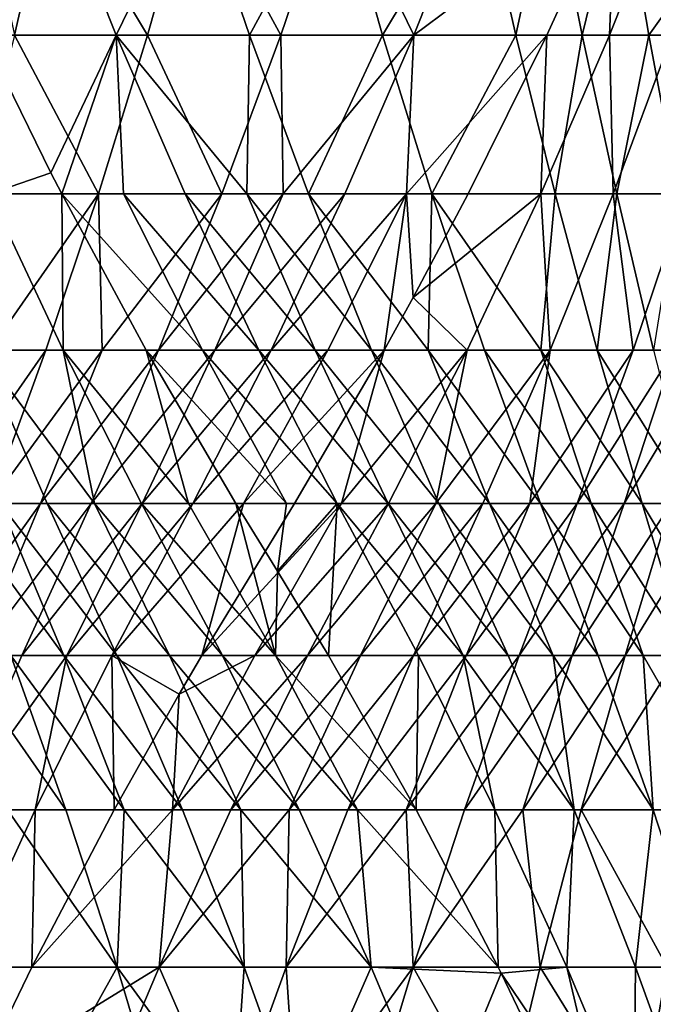
# Model space of a CAD drawing. Extents: x -1.8 to 1.7, y 0 to 34.5.
# Drawn here: x -0.5 to 0.9, y 10.1 to 12.3 of the extents above; entities that cross this region are included whole.
import ezdxf

# ---------------------------------------------------------------- set-up
doc = ezdxf.new("R2010")
doc.units = 0

msp = doc.modelspace()

# ---------------------------------------------------------------- linework, layer by layer
for points in [[(-0.7933, 12.6384, -1.75), (-0.4754, 12.6384, -1.6304), (-0.6299, 12.2784, -1.75)], [(-0.4783, 12.6384, 1.2717), (-0.6373, 12.6384, 1.2119), (-0.56, 12.2784, 1.19)], [(-0.3324, 12.2784, -1.61), (-0.6299, 12.2784, -1.75), (-0.4754, 12.6384, -1.6304)], [(-0.56, 12.2784, 1.19), (-0.2625, 12.2784, 1.33), (-0.4783, 12.6384, 1.2717)], [(-0.4783, 12.6384, 1.2717), (-0.2625, 12.2784, 1.33), (-0.1604, 12.6384, 1.3913)], [(-0.3324, 12.2784, -1.61), (-0.4754, 12.6384, -1.6304), (-0.1575, 12.6384, -1.5108)], [(-0.0349, 12.2784, -1.47), (-0.3324, 12.2784, -1.61), (-0.1575, 12.6384, -1.5108)], [(0.0349, 12.2784, 1.47), (-0.1604, 12.6384, 1.3913), (-0.2625, 12.2784, 1.33)], [(0.1575, 12.6384, 1.5108), (-0.1604, 12.6384, 1.3913), (0.0349, 12.2784, 1.47)], [(-0.1575, 12.6384, -1.5108), (0.1604, 12.6384, -1.3913), (-0.0349, 12.2784, -1.47)], [(-0.0349, 12.2784, -1.47), (0.1604, 12.6384, -1.3913), (0.2625, 12.2784, -1.33)], [(0.0349, 12.2784, 1.47), (0.3324, 12.2784, 1.61), (0.1575, 12.6384, 1.5108)], [(0.1575, 12.6384, 1.5108), (0.3324, 12.2784, 1.61), (0.4754, 12.6384, 1.6304)], [(0.4783, 12.6384, -1.2717), (0.2625, 12.2784, -1.33), (0.1604, 12.6384, -1.3913)], [(0.56, 12.2784, -1.19), (0.2625, 12.2784, -1.33), (0.4783, 12.6384, -1.2717)], [(0.3324, 12.2784, 1.61), (0.7831, 12.6149, 1.75), (0.4754, 12.6384, 1.6304)], [(0.4783, 12.6384, -1.2717), (0.6373, 12.6384, -1.2119), (0.56, 12.2784, -1.19)], [(0.56, 12.2784, -1.19), (0.6373, 12.6384, -1.2119), (0.7088, 12.2784, -1.12)], [(0.7962, 12.6384, -1.1521), (0.7088, 12.2784, -1.12), (0.6373, 12.6384, -1.2119)], [(0.8575, 12.2784, -1.05), (0.7088, 12.2784, -1.12), (0.7962, 12.6384, -1.1521)], [(0.9129, 12.6384, 1.4321), (0.7831, 12.6149, 1.75), (0.7699, 12.2784, 1.4525)], [(0.9099, 12.2784, 1.155), (0.9129, 12.6384, 1.4321), (0.7699, 12.2784, 1.4525)], [(1.1142, 12.6384, -1.0325), (0.8575, 12.2784, -1.05), (0.7962, 12.6384, -1.1521)], [(1.155, 12.2784, -0.9099), (0.8575, 12.2784, -1.05), (1.1142, 12.6384, -1.0325)], [(0.3324, 12.2784, 1.61), (0.6299, 12.2784, 1.75), (0.7831, 12.6149, 1.75)], [(0.7699, 12.2784, 1.4525), (0.7831, 12.6149, 1.75), (0.6299, 12.2784, 1.75)], [(-0.648, 11.9237, 1.102), (-0.3724, 11.9237, 1.264), (-0.56, 12.2784, 1.19)], [(-0.4785, 11.9711, -1.75), (-0.6299, 12.2784, -1.75), (-0.3324, 12.2784, -1.61)], [(-0.6299, 12.2784, -1.75), (-0.4785, 11.9711, -1.75), (-0.6161, 11.9237, -1.4745)], [(-0.56, 12.2784, 1.19), (-0.3724, 11.9237, 1.264), (-0.2625, 12.2784, 1.33)], [(-0.4541, 11.9237, -1.75), (-0.4785, 11.9711, -1.75), (-0.3324, 12.2784, -1.61)], [(-0.3163, 11.9237, -1.669), (-0.4541, 11.9237, -1.75), (-0.3324, 12.2784, -1.61)], [(-0.0969, 11.9237, 1.426), (-0.2625, 12.2784, 1.33), (-0.3724, 11.9237, 1.264)], [(-0.0349, 12.2784, -1.47), (-0.0408, 11.9237, -1.507), (-0.3324, 12.2784, -1.61)], [(-0.3163, 11.9237, -1.669), (-0.3324, 12.2784, -1.61), (-0.1786, 11.9237, -1.588)], [(-0.1786, 11.9237, -1.588), (-0.3324, 12.2784, -1.61), (-0.0408, 11.9237, -1.507)], [(0.0349, 12.2784, 1.47), (-0.2625, 12.2784, 1.33), (-0.0969, 11.9237, 1.426)], [(-0.0969, 11.9237, 1.426), (0.0408, 11.9237, 1.507), (0.0349, 12.2784, 1.47)], [(0.0969, 11.9237, -1.426), (-0.0408, 11.9237, -1.507), (-0.0349, 12.2784, -1.47)], [(-0.0349, 12.2784, -1.47), (0.2625, 12.2784, -1.33), (0.0969, 11.9237, -1.426)], [(0.0349, 12.2784, 1.47), (0.0408, 11.9237, 1.507), (0.3324, 12.2784, 1.61)], [(0.0408, 11.9237, 1.507), (0.1786, 11.9237, 1.588), (0.3324, 12.2784, 1.61)], [(0.0969, 11.9237, -1.426), (0.2625, 12.2784, -1.33), (0.3724, 11.9237, -1.264)], [(0.3324, 12.2784, 1.61), (0.1786, 11.9237, 1.588), (0.3163, 11.9237, 1.669)], [(0.56, 12.2784, -1.19), (0.3724, 11.9237, -1.264), (0.2625, 12.2784, -1.33)], [(0.3163, 11.9237, 1.669), (0.4541, 11.9237, 1.75), (0.6299, 12.2784, 1.75)], [(0.3163, 11.9237, 1.669), (0.6299, 12.2784, 1.75), (0.3324, 12.2784, 1.61)], [(0.648, 11.9237, -1.102), (0.3724, 11.9237, -1.264), (0.56, 12.2784, -1.19)], [(0.6161, 11.9237, 1.4745), (0.6299, 12.2784, 1.75), (0.4541, 11.9237, 1.75)], [(0.56, 12.2784, -1.19), (0.7088, 12.2784, -1.12), (0.648, 11.9237, -1.102)], [(0.7699, 12.2784, 1.4525), (0.6299, 12.2784, 1.75), (0.6161, 11.9237, 1.4745)], [(0.7781, 11.9237, 1.199), (0.7699, 12.2784, 1.4525), (0.6161, 11.9237, 1.4745)], [(0.648, 11.9237, -1.102), (0.7088, 12.2784, -1.12), (0.7857, 11.9237, -1.021)], [(0.8575, 12.2784, -1.05), (0.7857, 11.9237, -1.021), (0.7088, 12.2784, -1.12)], [(0.9099, 12.2784, 1.155), (0.7699, 12.2784, 1.4525), (0.7781, 11.9237, 1.199)], [(0.7781, 11.9237, 1.199), (0.9401, 11.9237, 0.9235), (0.9099, 12.2784, 1.155)], [(0.9235, 11.9237, -0.9401), (0.7857, 11.9237, -1.021), (0.8575, 12.2784, -1.05)], [(1.155, 12.2784, -0.9099), (0.9235, 11.9237, -0.9401), (0.8575, 12.2784, -1.05)], [(-0.6161, 11.9237, -1.4745), (-0.4785, 11.9711, -1.75), (-0.4541, 11.9237, -1.75)], [(-0.648, 11.9237, 1.102), (-0.616, 11.5746, 1.1007), (-0.3724, 11.9237, 1.264)], [(-0.6369, 11.5746, -1.246), (-0.6161, 11.9237, -1.4745), (-0.4514, 11.5746, -1.498)], [(-0.6161, 11.9237, -1.4745), (-0.4541, 11.9237, -1.75), (-0.4514, 11.5746, -1.498)], [(-0.616, 11.5746, 1.1007), (-0.4901, 11.5746, 1.1935), (-0.3724, 11.9237, 1.264)], [(-0.3641, 11.5746, 1.2862), (-0.3724, 11.9237, 1.264), (-0.4901, 11.5746, 1.1935)], [(-0.1399, 11.5746, -1.6572), (-0.2659, 11.5746, -1.75), (-0.4541, 11.9237, -1.75)], [(-0.1399, 11.5746, -1.6572), (-0.4541, 11.9237, -1.75), (-0.3163, 11.9237, -1.669)], [(-0.4514, 11.5746, -1.498), (-0.4541, 11.9237, -1.75), (-0.2659, 11.5746, -1.75)], [(-0.0969, 11.9237, 1.426), (-0.3724, 11.9237, 1.264), (-0.3641, 11.5746, 1.2862)], [(-0.3641, 11.5746, 1.2862), (-0.2381, 11.5746, 1.379), (-0.0969, 11.9237, 1.426)], [(-0.1786, 11.9237, -1.588), (-0.0139, 11.5746, -1.5645), (-0.3163, 11.9237, -1.669)], [(-0.0139, 11.5746, -1.5645), (-0.1399, 11.5746, -1.6572), (-0.3163, 11.9237, -1.669)], [(-0.0969, 11.9237, 1.426), (-0.2381, 11.5746, 1.379), (0.0408, 11.9237, 1.507)], [(-0.2381, 11.5746, 1.379), (-0.1121, 11.5746, 1.4717), (0.0408, 11.9237, 1.507)], [(0.1121, 11.5746, -1.4717), (-0.0139, 11.5746, -1.5645), (-0.1786, 11.9237, -1.588)], [(-0.1786, 11.9237, -1.588), (-0.0408, 11.9237, -1.507), (0.1121, 11.5746, -1.4717)], [(-0.1121, 11.5746, 1.4717), (0.0139, 11.5746, 1.5645), (0.1786, 11.9237, 1.588)], [(0.0408, 11.9237, 1.507), (-0.1121, 11.5746, 1.4717), (0.1786, 11.9237, 1.588)], [(0.0969, 11.9237, -1.426), (0.2381, 11.5746, -1.379), (-0.0408, 11.9237, -1.507)], [(0.1121, 11.5746, -1.4717), (-0.0408, 11.9237, -1.507), (0.2381, 11.5746, -1.379)], [(0.1786, 11.9237, 1.588), (0.0139, 11.5746, 1.5645), (0.3163, 11.9237, 1.669)], [(0.0139, 11.5746, 1.5645), (0.1399, 11.5746, 1.6572), (0.3163, 11.9237, 1.669)], [(0.3641, 11.5746, -1.2862), (0.2381, 11.5746, -1.379), (0.0969, 11.9237, -1.426)], [(0.0969, 11.9237, -1.426), (0.3724, 11.9237, -1.264), (0.3641, 11.5746, -1.2862)], [(0.3163, 11.9237, 1.669), (0.1399, 11.5746, 1.6572), (0.2659, 11.5746, 1.75)], [(0.3163, 11.9237, 1.669), (0.2659, 11.5746, 1.75), (0.3308, 11.6918, 1.75)], [(0.3308, 11.6918, 1.75), (0.4541, 11.9237, 1.75), (0.3163, 11.9237, 1.669)], [(0.6161, 11.9237, 1.4745), (0.3308, 11.6918, 1.75), (0.4514, 11.5746, 1.498)], [(0.6161, 11.9237, 1.4745), (0.4541, 11.9237, 1.75), (0.3308, 11.6918, 1.75)], [(0.3641, 11.5746, -1.2862), (0.3724, 11.9237, -1.264), (0.4901, 11.5746, -1.1935)], [(0.616, 11.5746, -1.1007), (0.4901, 11.5746, -1.1935), (0.3724, 11.9237, -1.264)], [(0.648, 11.9237, -1.102), (0.616, 11.5746, -1.1007), (0.3724, 11.9237, -1.264)], [(0.6369, 11.5746, 1.246), (0.6161, 11.9237, 1.4745), (0.4514, 11.5746, 1.498)], [(0.742, 11.5746, -1.008), (0.616, 11.5746, -1.1007), (0.648, 11.9237, -1.102)], [(0.7781, 11.9237, 1.199), (0.6161, 11.9237, 1.4745), (0.6369, 11.5746, 1.246)], [(0.6369, 11.5746, 1.246), (0.8224, 11.5746, 0.994), (0.7781, 11.9237, 1.199)], [(0.648, 11.9237, -1.102), (0.7857, 11.9237, -1.021), (0.742, 11.5746, -1.008)], [(0.742, 11.5746, -1.008), (0.7857, 11.9237, -1.021), (0.868, 11.5746, -0.9152)], [(0.7781, 11.9237, 1.199), (0.8224, 11.5746, 0.994), (0.9401, 11.9237, 0.9235)], [(0.9235, 11.9237, -0.9401), (0.868, 11.5746, -0.9152), (0.7857, 11.9237, -1.021)], [(0.8224, 11.5746, 0.994), (0.9152, 11.5746, 0.868), (0.9401, 11.9237, 0.9235)], [(0.4514, 11.5746, 1.498), (0.3308, 11.6918, 1.75), (0.2659, 11.5746, 1.75)], [(-0.616, 11.5746, 1.1007), (-0.7288, 11.2315, 1.013), (-0.4901, 11.5746, 1.1935)], [(-0.6153, 11.2315, 1.1183), (-0.4901, 11.5746, 1.1935), (-0.7288, 11.2315, 1.013)], [(-0.3813, 11.2315, -1.4096), (-0.4866, 11.2315, -1.2961), (-0.6369, 11.5746, -1.246)], [(-0.4866, 11.2315, -1.2961), (-0.5919, 11.2315, -1.1827), (-0.6369, 11.5746, -1.246)], [(-0.6369, 11.5746, -1.246), (-0.4514, 11.5746, -1.498), (-0.3813, 11.2315, -1.4096)], [(-0.6153, 11.2315, 1.1183), (-0.5018, 11.2315, 1.2236), (-0.3641, 11.5746, 1.2862)], [(-0.3641, 11.5746, 1.2862), (-0.4901, 11.5746, 1.1935), (-0.6153, 11.2315, 1.1183)], [(-0.3641, 11.5746, 1.2862), (-0.5018, 11.2315, 1.2236), (-0.2381, 11.5746, 1.379)], [(-0.5018, 11.2315, 1.2236), (-0.3884, 11.2315, 1.3289), (-0.2381, 11.5746, 1.379)], [(-0.4514, 11.5746, -1.498), (-0.1708, 11.2315, -1.6365), (-0.2761, 11.2315, -1.5231)], [(-0.4514, 11.5746, -1.498), (-0.2659, 11.5746, -1.75), (-0.1708, 11.2315, -1.6365)], [(-0.3813, 11.2315, -1.4096), (-0.4514, 11.5746, -1.498), (-0.2761, 11.2315, -1.5231)], [(-0.3884, 11.2315, 1.3289), (-0.2749, 11.2315, 1.4342), (-0.1121, 11.5746, 1.4717)], [(-0.2381, 11.5746, 1.379), (-0.3884, 11.2315, 1.3289), (-0.1121, 11.5746, 1.4717)], [(-0.1121, 11.5746, 1.4717), (-0.2749, 11.2315, 1.4342), (0.0139, 11.5746, 1.5645)], [(-0.2749, 11.2315, 1.4342), (-0.1614, 11.2315, 1.5394), (0.0139, 11.5746, 1.5645)], [(0.048, 11.2315, -1.6447), (-0.0655, 11.2315, -1.75), (-0.2659, 11.5746, -1.75)], [(0.048, 11.2315, -1.6447), (-0.2659, 11.5746, -1.75), (-0.1399, 11.5746, -1.6572)], [(-0.1708, 11.2315, -1.6365), (-0.2659, 11.5746, -1.75), (-0.0655, 11.2315, -1.75)], [(-0.048, 11.2315, 1.6447), (0.1399, 11.5746, 1.6572), (-0.1614, 11.2315, 1.5394)], [(0.0139, 11.5746, 1.5645), (-0.1614, 11.2315, 1.5394), (0.1399, 11.5746, 1.6572)], [(0.1614, 11.2315, -1.5394), (0.048, 11.2315, -1.6447), (-0.1399, 11.5746, -1.6572)], [(-0.0139, 11.5746, -1.5645), (0.1614, 11.2315, -1.5394), (-0.1399, 11.5746, -1.6572)], [(0.0655, 11.2315, 1.75), (0.2659, 11.5746, 1.75), (-0.048, 11.2315, 1.6447)], [(-0.048, 11.2315, 1.6447), (0.2659, 11.5746, 1.75), (0.1399, 11.5746, 1.6572)], [(0.1121, 11.5746, -1.4717), (0.2749, 11.2315, -1.4342), (-0.0139, 11.5746, -1.5645)], [(0.2749, 11.2315, -1.4342), (0.1614, 11.2315, -1.5394), (-0.0139, 11.5746, -1.5645)], [(0.1708, 11.2315, 1.6365), (0.2659, 11.5746, 1.75), (0.0655, 11.2315, 1.75)], [(0.3884, 11.2315, -1.3289), (0.2749, 11.2315, -1.4342), (0.1121, 11.5746, -1.4717)], [(0.1121, 11.5746, -1.4717), (0.2381, 11.5746, -1.379), (0.3884, 11.2315, -1.3289)], [(0.1708, 11.2315, 1.6365), (0.2761, 11.2315, 1.5231), (0.4514, 11.5746, 1.498)], [(0.4514, 11.5746, 1.498), (0.2659, 11.5746, 1.75), (0.1708, 11.2315, 1.6365)], [(0.3641, 11.5746, -1.2862), (0.5018, 11.2315, -1.2236), (0.2381, 11.5746, -1.379)], [(0.3884, 11.2315, -1.3289), (0.2381, 11.5746, -1.379), (0.5018, 11.2315, -1.2236)], [(0.3813, 11.2315, 1.4096), (0.4514, 11.5746, 1.498), (0.2761, 11.2315, 1.5231)], [(0.6153, 11.2315, -1.1183), (0.5018, 11.2315, -1.2236), (0.3641, 11.5746, -1.2862)], [(0.3641, 11.5746, -1.2862), (0.4901, 11.5746, -1.1935), (0.6153, 11.2315, -1.1183)], [(0.3813, 11.2315, 1.4096), (0.4866, 11.2315, 1.2961), (0.6369, 11.5746, 1.246)], [(0.6369, 11.5746, 1.246), (0.4514, 11.5746, 1.498), (0.3813, 11.2315, 1.4096)], [(0.4866, 11.2315, 1.2961), (0.5919, 11.2315, 1.1827), (0.6369, 11.5746, 1.246)], [(0.616, 11.5746, -1.1007), (0.7288, 11.2315, -1.013), (0.4901, 11.5746, -1.1935)], [(0.6153, 11.2315, -1.1183), (0.4901, 11.5746, -1.1935), (0.7288, 11.2315, -1.013)], [(0.6369, 11.5746, 1.246), (0.5919, 11.2315, 1.1827), (0.8224, 11.5746, 0.994)], [(0.5919, 11.2315, 1.1827), (0.6972, 11.2315, 1.0692), (0.8224, 11.5746, 0.994)], [(0.8423, 11.2315, -0.9077), (0.7288, 11.2315, -1.013), (0.616, 11.5746, -1.1007)], [(0.742, 11.5746, -1.008), (0.8423, 11.2315, -0.9077), (0.616, 11.5746, -1.1007)], [(0.8025, 11.2315, 0.9557), (0.9152, 11.5746, 0.868), (0.6972, 11.2315, 1.0692)], [(0.8224, 11.5746, 0.994), (0.6972, 11.2315, 1.0692), (0.9152, 11.5746, 0.868)], [(0.742, 11.5746, -1.008), (0.868, 11.5746, -0.9152), (0.9557, 11.2315, -0.8025)], [(0.9557, 11.2315, -0.8025), (0.8423, 11.2315, -0.9077), (0.742, 11.5746, -1.008)], [(1.008, 11.5746, 0.742), (0.9152, 11.5746, 0.868), (0.8025, 11.2315, 0.9557)], [(0.8025, 11.2315, 0.9557), (0.9077, 11.2315, 0.8423), (1.008, 11.5746, 0.742)], [(-0.6153, 11.2315, 1.1183), (-0.7446, 10.8917, 1.0407), (-0.5018, 11.2315, 1.2236)], [(-0.5018, 11.2315, 1.2236), (-0.7446, 10.8917, 1.0407), (-0.6441, 10.8917, 1.1589)], [(-0.5679, 10.8917, -1.1468), (-0.6972, 11.2315, -1.0692), (-0.4497, 10.8917, -1.2473)], [(-0.5919, 11.2315, -1.1827), (-0.4497, 10.8917, -1.2473), (-0.6972, 11.2315, -1.0692)], [(-0.5018, 11.2315, 1.2236), (-0.6441, 10.8917, 1.1589), (-0.3884, 11.2315, 1.3289)], [(-0.3884, 11.2315, 1.3289), (-0.6441, 10.8917, 1.1589), (-0.5435, 10.8917, 1.2772)], [(-0.4866, 11.2315, -1.2961), (-0.3315, 10.8917, -1.3478), (-0.5919, 11.2315, -1.1827)], [(-0.3315, 10.8917, -1.3478), (-0.4497, 10.8917, -1.2473), (-0.5919, 11.2315, -1.1827)], [(-0.3884, 11.2315, 1.3289), (-0.5435, 10.8917, 1.2772), (-0.2749, 11.2315, 1.4342)], [(-0.2749, 11.2315, 1.4342), (-0.5435, 10.8917, 1.2772), (-0.443, 10.8917, 1.3954)], [(-0.3813, 11.2315, -1.4096), (-0.2133, 10.8917, -1.4484), (-0.4866, 11.2315, -1.2961)], [(-0.2133, 10.8917, -1.4484), (-0.3315, 10.8917, -1.3478), (-0.4866, 11.2315, -1.2961)], [(-0.2749, 11.2315, 1.4342), (-0.443, 10.8917, 1.3954), (-0.1614, 11.2315, 1.5394)], [(-0.1614, 11.2315, 1.5394), (-0.443, 10.8917, 1.3954), (-0.3425, 10.8917, 1.5136)], [(-0.095, 10.8917, -1.5489), (-0.2133, 10.8917, -1.4484), (-0.3813, 11.2315, -1.4096)], [(-0.3813, 11.2315, -1.4096), (-0.2761, 11.2315, -1.5231), (-0.095, 10.8917, -1.5489)], [(-0.1614, 11.2315, 1.5394), (-0.3425, 10.8917, 1.5136), (-0.048, 11.2315, 1.6447)], [(-0.048, 11.2315, 1.6447), (-0.3425, 10.8917, 1.5136), (-0.1414, 10.8917, 1.75)], [(-0.2761, 11.2315, -1.5231), (-0.1708, 11.2315, -1.6365), (0.0232, 10.8917, -1.6495)], [(-0.095, 10.8917, -1.5489), (-0.2761, 11.2315, -1.5231), (0.0232, 10.8917, -1.6495)], [(-0.1708, 11.2315, -1.6365), (-0.0655, 11.2315, -1.75), (0.0232, 10.8917, -1.6495)], [(-0.1414, 10.8917, 1.75), (-0.0232, 10.8917, 1.6495), (0.1708, 11.2315, 1.6365)], [(0.1708, 11.2315, 1.6365), (0.0655, 11.2315, 1.75), (-0.1414, 10.8917, 1.75)], [(-0.048, 11.2315, 1.6447), (-0.1414, 10.8917, 1.75), (0.0655, 11.2315, 1.75)], [(0.0277, 11.0802, -1.75), (-0.0655, 11.2315, -1.75), (0.048, 11.2315, -1.6447)], [(0.0232, 10.8917, -1.6495), (-0.0655, 11.2315, -1.75), (0.0277, 11.0802, -1.75)], [(0.1708, 11.2315, 1.6365), (-0.0232, 10.8917, 1.6495), (0.2761, 11.2315, 1.5231)], [(0.095, 10.8917, 1.5489), (0.2761, 11.2315, 1.5231), (-0.0232, 10.8917, 1.6495)], [(0.0277, 11.0802, -1.75), (0.048, 11.2315, -1.6447), (0.1614, 11.2315, -1.5394)], [(0.1614, 11.2315, -1.5394), (0.1414, 10.8917, -1.75), (0.0277, 11.0802, -1.75)], [(0.095, 10.8917, 1.5489), (0.2133, 10.8917, 1.4484), (0.3813, 11.2315, 1.4096)], [(0.3813, 11.2315, 1.4096), (0.2761, 11.2315, 1.5231), (0.095, 10.8917, 1.5489)], [(0.1614, 11.2315, -1.5394), (0.3425, 10.8917, -1.5136), (0.1414, 10.8917, -1.75)], [(0.2749, 11.2315, -1.4342), (0.443, 10.8917, -1.3954), (0.1614, 11.2315, -1.5394)], [(0.443, 10.8917, -1.3954), (0.3425, 10.8917, -1.5136), (0.1614, 11.2315, -1.5394)], [(0.3813, 11.2315, 1.4096), (0.2133, 10.8917, 1.4484), (0.4866, 11.2315, 1.2961)], [(0.2133, 10.8917, 1.4484), (0.3315, 10.8917, 1.3478), (0.4866, 11.2315, 1.2961)], [(0.3884, 11.2315, -1.3289), (0.5435, 10.8917, -1.2772), (0.2749, 11.2315, -1.4342)], [(0.5435, 10.8917, -1.2772), (0.443, 10.8917, -1.3954), (0.2749, 11.2315, -1.4342)], [(0.4866, 11.2315, 1.2961), (0.3315, 10.8917, 1.3478), (0.5919, 11.2315, 1.1827)], [(0.3315, 10.8917, 1.3478), (0.4497, 10.8917, 1.2473), (0.5919, 11.2315, 1.1827)], [(0.6441, 10.8917, -1.1589), (0.5435, 10.8917, -1.2772), (0.3884, 11.2315, -1.3289)], [(0.3884, 11.2315, -1.3289), (0.5018, 11.2315, -1.2236), (0.6441, 10.8917, -1.1589)], [(0.5679, 10.8917, 1.1468), (0.6972, 11.2315, 1.0692), (0.4497, 10.8917, 1.2473)], [(0.5919, 11.2315, 1.1827), (0.4497, 10.8917, 1.2473), (0.6972, 11.2315, 1.0692)], [(0.6153, 11.2315, -1.1183), (0.7446, 10.8917, -1.0407), (0.5018, 11.2315, -1.2236)], [(0.6441, 10.8917, -1.1589), (0.5018, 11.2315, -1.2236), (0.7446, 10.8917, -1.0407)], [(0.8025, 11.2315, 0.9557), (0.6972, 11.2315, 1.0692), (0.5679, 10.8917, 1.1468)], [(0.5679, 10.8917, 1.1468), (0.6861, 10.8917, 1.0462), (0.8025, 11.2315, 0.9557)], [(0.8451, 10.8917, -0.9225), (0.7446, 10.8917, -1.0407), (0.6153, 11.2315, -1.1183)], [(0.6153, 11.2315, -1.1183), (0.7288, 11.2315, -1.013), (0.8451, 10.8917, -0.9225)], [(0.6861, 10.8917, 1.0462), (0.8043, 10.8917, 0.9457), (0.9077, 11.2315, 0.8423)], [(0.8025, 11.2315, 0.9557), (0.6861, 10.8917, 1.0462), (0.9077, 11.2315, 0.8423)], [(0.8423, 11.2315, -0.9077), (0.9457, 10.8917, -0.8043), (0.7288, 11.2315, -1.013)], [(0.8451, 10.8917, -0.9225), (0.7288, 11.2315, -1.013), (0.9457, 10.8917, -0.8043)], [(0.9077, 11.2315, 0.8423), (0.8043, 10.8917, 0.9457), (1.013, 11.2315, 0.7288)], [(0.9225, 10.8917, 0.8451), (1.013, 11.2315, 0.7288), (0.8043, 10.8917, 0.9457)], [(1.0462, 10.8917, -0.6861), (0.9457, 10.8917, -0.8043), (0.8423, 11.2315, -0.9077)], [(0.9557, 11.2315, -0.8025), (1.0462, 10.8917, -0.6861), (0.8423, 11.2315, -0.9077)], [(0.0232, 10.8917, -1.6495), (0.0277, 11.0802, -1.75), (0.1414, 10.8917, -1.75)], [(-0.443, 10.8917, 1.3954), (-0.5435, 10.8917, 1.2772), (-0.6904, 10.5464, 1.2282)], [(-0.5435, 10.8917, 1.2772), (-0.6441, 10.8917, 1.1589), (-0.6904, 10.5464, 1.2282)], [(-0.5138, 10.5464, 1.4891), (-0.443, 10.8917, 1.3954), (-0.6904, 10.5464, 1.2282)], [(-0.4455, 10.5464, -1.2202), (-0.5759, 10.5464, -1.1319), (-0.6861, 10.8917, -1.0462)], [(-0.5679, 10.8917, -1.1468), (-0.4455, 10.5464, -1.2202), (-0.6861, 10.8917, -1.0462)], [(-0.5679, 10.8917, -1.1468), (-0.4497, 10.8917, -1.2473), (-0.315, 10.5464, -1.3085)], [(-0.315, 10.5464, -1.3085), (-0.4455, 10.5464, -1.2202), (-0.5679, 10.8917, -1.1468)], [(-0.3425, 10.8917, 1.5136), (-0.443, 10.8917, 1.3954), (-0.5138, 10.5464, 1.4891)], [(-0.3373, 10.5464, 1.75), (-0.3425, 10.8917, 1.5136), (-0.5138, 10.5464, 1.4891)], [(-0.315, 10.5464, -1.3085), (-0.4497, 10.8917, -1.2473), (-0.1846, 10.5464, -1.3968)], [(-0.3315, 10.8917, -1.3478), (-0.1846, 10.5464, -1.3968), (-0.4497, 10.8917, -1.2473)], [(-0.1917, 10.8056, 1.75), (-0.1414, 10.8917, 1.75), (-0.3425, 10.8917, 1.5136)], [(-0.1917, 10.8056, 1.75), (-0.3425, 10.8917, 1.5136), (-0.3373, 10.5464, 1.75)], [(-0.2133, 10.8917, -1.4484), (-0.0541, 10.5464, -1.4851), (-0.3315, 10.8917, -1.3478)], [(-0.0541, 10.5464, -1.4851), (-0.1846, 10.5464, -1.3968), (-0.3315, 10.8917, -1.3478)], [(-0.095, 10.8917, -1.5489), (0.0763, 10.5464, -1.5734), (-0.2133, 10.8917, -1.4484)], [(0.0763, 10.5464, -1.5734), (-0.0541, 10.5464, -1.4851), (-0.2133, 10.8917, -1.4484)], [(-0.2068, 10.5464, 1.6617), (-0.0763, 10.5464, 1.5734), (0.095, 10.8917, 1.5489)], [(0.095, 10.8917, 1.5489), (-0.0232, 10.8917, 1.6495), (-0.2068, 10.5464, 1.6617)], [(-0.2068, 10.5464, 1.6617), (-0.0232, 10.8917, 1.6495), (-0.1917, 10.8056, 1.75)], [(-0.0232, 10.8917, 1.6495), (-0.1414, 10.8917, 1.75), (-0.1917, 10.8056, 1.75)], [(0.2068, 10.5464, -1.6617), (0.0763, 10.5464, -1.5734), (-0.095, 10.8917, -1.5489)], [(-0.095, 10.8917, -1.5489), (0.0232, 10.8917, -1.6495), (0.2068, 10.5464, -1.6617)], [(0.095, 10.8917, 1.5489), (-0.0763, 10.5464, 1.5734), (0.2133, 10.8917, 1.4484)], [(-0.0763, 10.5464, 1.5734), (0.0541, 10.5464, 1.4851), (0.2133, 10.8917, 1.4484)], [(0.0232, 10.8917, -1.6495), (0.1414, 10.8917, -1.75), (0.3373, 10.5464, -1.75)], [(0.2068, 10.5464, -1.6617), (0.0232, 10.8917, -1.6495), (0.3373, 10.5464, -1.75)], [(0.2133, 10.8917, 1.4484), (0.0541, 10.5464, 1.4851), (0.3315, 10.8917, 1.3478)], [(0.0541, 10.5464, 1.4851), (0.1846, 10.5464, 1.3968), (0.3315, 10.8917, 1.3478)], [(0.1414, 10.8917, -1.75), (0.3425, 10.8917, -1.5136), (0.3373, 10.5464, -1.75)], [(0.315, 10.5464, 1.3085), (0.4497, 10.8917, 1.2473), (0.1846, 10.5464, 1.3968)], [(0.3315, 10.8917, 1.3478), (0.1846, 10.5464, 1.3968), (0.4497, 10.8917, 1.2473)], [(0.5679, 10.8917, 1.1468), (0.4497, 10.8917, 1.2473), (0.315, 10.5464, 1.3085)], [(0.315, 10.5464, 1.3085), (0.4455, 10.5464, 1.2202), (0.5679, 10.8917, 1.1468)], [(0.3373, 10.5464, -1.75), (0.3425, 10.8917, -1.5136), (0.5138, 10.5464, -1.4891)], [(0.443, 10.8917, -1.3954), (0.5138, 10.5464, -1.4891), (0.3425, 10.8917, -1.5136)], [(0.5435, 10.8917, -1.2772), (0.6904, 10.5464, -1.2282), (0.443, 10.8917, -1.3954)], [(0.6904, 10.5464, -1.2282), (0.5138, 10.5464, -1.4891), (0.443, 10.8917, -1.3954)], [(0.4455, 10.5464, 1.2202), (0.5759, 10.5464, 1.1319), (0.6861, 10.8917, 1.0462)], [(0.5679, 10.8917, 1.1468), (0.4455, 10.5464, 1.2202), (0.6861, 10.8917, 1.0462)], [(0.6441, 10.8917, -1.1589), (0.6904, 10.5464, -1.2282), (0.5435, 10.8917, -1.2772)], [(0.6861, 10.8917, 1.0462), (0.5759, 10.5464, 1.1319), (0.8043, 10.8917, 0.9457)], [(0.7064, 10.5464, 1.0436), (0.8043, 10.8917, 0.9457), (0.5759, 10.5464, 1.1319)], [(0.867, 10.5464, -0.9673), (0.6904, 10.5464, -1.2282), (0.6441, 10.8917, -1.1589)], [(0.6441, 10.8917, -1.1589), (0.7446, 10.8917, -1.0407), (0.867, 10.5464, -0.9673)], [(0.9673, 10.5464, 0.867), (0.9225, 10.8917, 0.8451), (0.7064, 10.5464, 1.0436)], [(0.9225, 10.8917, 0.8451), (0.8043, 10.8917, 0.9457), (0.7064, 10.5464, 1.0436)], [(0.867, 10.5464, -0.9673), (0.7446, 10.8917, -1.0407), (0.8451, 10.8917, -0.9225)], [(0.867, 10.5464, -0.9673), (0.8451, 10.8917, -0.9225), (1.0436, 10.5464, -0.7064)], [(0.8451, 10.8917, -0.9225), (0.9457, 10.8917, -0.8043), (1.0436, 10.5464, -0.7064)], [(-0.2068, 10.5464, 1.6617), (-0.1917, 10.8056, 1.75), (-0.3373, 10.5464, 1.75)], [(-0.5138, 10.5464, 1.4891), (-0.6904, 10.5464, 1.2282), (-0.6745, 10.1952, 1.4661)], [(-0.5209, 10.1952, 1.75), (-0.5138, 10.5464, 1.4891), (-0.6745, 10.1952, 1.4661)], [(-0.6146, 10.1952, -1.1354), (-0.5759, 10.5464, -1.1319), (-0.3307, 10.1952, -1.2891)], [(-0.5759, 10.5464, -1.1319), (-0.4455, 10.5464, -1.2202), (-0.3307, 10.1952, -1.2891)], [(-0.3373, 10.5464, 1.75), (-0.5209, 10.1952, 1.75), (-0.2068, 10.5464, 1.6617)], [(-0.2068, 10.5464, 1.6617), (-0.5209, 10.1952, 1.75), (-0.237, 10.1952, 1.5964)], [(-0.3373, 10.5464, 1.75), (-0.5138, 10.5464, 1.4891), (-0.5209, 10.1952, 1.75)], [(-0.315, 10.5464, -1.3085), (-0.3307, 10.1952, -1.2891), (-0.4455, 10.5464, -1.2202)], [(-0.0469, 10.1952, -1.4427), (-0.3307, 10.1952, -1.2891), (-0.315, 10.5464, -1.3085)], [(-0.315, 10.5464, -1.3085), (-0.1846, 10.5464, -1.3968), (-0.0469, 10.1952, -1.4427)], [(-0.2068, 10.5464, 1.6617), (-0.237, 10.1952, 1.5964), (-0.0763, 10.5464, 1.5734)], [(-0.0763, 10.5464, 1.5734), (-0.237, 10.1952, 1.5964), (0.0541, 10.5464, 1.4851)], [(-0.237, 10.1952, 1.5964), (0.0469, 10.1952, 1.4427), (0.0541, 10.5464, 1.4851)], [(-0.0541, 10.5464, -1.4851), (-0.0469, 10.1952, -1.4427), (-0.1846, 10.5464, -1.3968)], [(0.0763, 10.5464, -1.5734), (0.237, 10.1952, -1.5964), (-0.0541, 10.5464, -1.4851)], [(0.237, 10.1952, -1.5964), (-0.0469, 10.1952, -1.4427), (-0.0541, 10.5464, -1.4851)], [(0.315, 10.5464, 1.3085), (0.1846, 10.5464, 1.3968), (0.0469, 10.1952, 1.4427)], [(0.0541, 10.5464, 1.4851), (0.0469, 10.1952, 1.4427), (0.1846, 10.5464, 1.3968)], [(0.0469, 10.1952, 1.4427), (0.3307, 10.1952, 1.2891), (0.315, 10.5464, 1.3085)], [(0.2068, 10.5464, -1.6617), (0.237, 10.1952, -1.5964), (0.0763, 10.5464, -1.5734)], [(0.2068, 10.5464, -1.6617), (0.5209, 10.1952, -1.75), (0.237, 10.1952, -1.5964)], [(0.2068, 10.5464, -1.6617), (0.3373, 10.5464, -1.75), (0.5209, 10.1952, -1.75)], [(0.315, 10.5464, 1.3085), (0.3307, 10.1952, 1.2891), (0.4455, 10.5464, 1.2202)], [(0.5759, 10.5464, 1.1319), (0.4455, 10.5464, 1.2202), (0.3307, 10.1952, 1.2891)], [(0.6146, 10.1952, 1.1354), (0.5759, 10.5464, 1.1319), (0.3307, 10.1952, 1.2891)], [(0.3373, 10.5464, -1.75), (0.5138, 10.5464, -1.4891), (0.5209, 10.1952, -1.75)], [(0.5209, 10.1952, -1.75), (0.5138, 10.5464, -1.4891), (0.6745, 10.1952, -1.4661)], [(0.6904, 10.5464, -1.2282), (0.6745, 10.1952, -1.4661), (0.5138, 10.5464, -1.4891)], [(0.7064, 10.5464, 1.0436), (0.5759, 10.5464, 1.1319), (0.6146, 10.1952, 1.1354)], [(0.8984, 10.1952, 0.9818), (0.7064, 10.5464, 1.0436), (0.6146, 10.1952, 1.1354)], [(0.8281, 10.1952, -1.1823), (0.6745, 10.1952, -1.4661), (0.6904, 10.5464, -1.2282)], [(0.867, 10.5464, -0.9673), (0.8281, 10.1952, -1.1823), (0.6904, 10.5464, -1.2282)], [(0.9673, 10.5464, 0.867), (0.7064, 10.5464, 1.0436), (0.8984, 10.1952, 0.9818)], [(0.9818, 10.1952, -0.8984), (0.8281, 10.1952, -1.1823), (0.867, 10.5464, -0.9673)], [(0.867, 10.5464, -0.9673), (1.0436, 10.5464, -0.7064), (0.9818, 10.1952, -0.8984)], [(-0.8342, 9.8385, -1.0888), (-0.6146, 10.1952, -1.1354), (-0.529, 9.8385, -1.221)], [(-0.5209, 10.1952, 1.75), (-0.6745, 10.1952, 1.4661), (-0.6421, 9.9458, 1.75)], [(-0.6421, 9.9458, 1.75), (-0.3868, 9.8385, 1.6178), (-0.237, 10.1952, 1.5964)], [(-0.6421, 9.9458, 1.75), (-0.237, 10.1952, 1.5964), (-0.5209, 10.1952, 1.75)], [(-0.6146, 10.1952, -1.1354), (-0.3307, 10.1952, -1.2891), (-0.529, 9.8385, -1.221)], [(-0.529, 9.8385, -1.221), (-0.3307, 10.1952, -1.2891), (-0.2237, 9.8385, -1.3533)], [(-0.3868, 9.8385, 1.6178), (-0.0816, 9.8385, 1.4855), (-0.237, 10.1952, 1.5964)], [(-0.3307, 10.1952, -1.2891), (-0.0711, 9.8385, -1.4194), (-0.2237, 9.8385, -1.3533)], [(-0.0469, 10.1952, -1.4427), (-0.0711, 9.8385, -1.4194), (-0.3307, 10.1952, -1.2891)], [(-0.237, 10.1952, 1.5964), (-0.0816, 9.8385, 1.4855), (0.0469, 10.1952, 1.4427)], [(-0.0816, 9.8385, 1.4855), (0.0711, 9.8385, 1.4194), (0.0469, 10.1952, 1.4427)], [(0.0816, 9.8385, -1.4855), (-0.0711, 9.8385, -1.4194), (-0.0469, 10.1952, -1.4427)], [(0.237, 10.1952, -1.5964), (0.0816, 9.8385, -1.4855), (-0.0469, 10.1952, -1.4427)], [(0.0469, 10.1952, 1.4427), (0.0711, 9.8385, 1.4194), (0.3307, 10.1952, 1.2891)], [(0.3307, 10.1952, 1.2891), (0.0711, 9.8385, 1.4194), (0.2237, 9.8385, 1.3533)], [(0.3868, 9.8385, -1.6178), (0.0816, 9.8385, -1.4855), (0.237, 10.1952, -1.5964)], [(0.529, 9.8385, 1.221), (0.3307, 10.1952, 1.2891), (0.2237, 9.8385, 1.3533)], [(0.237, 10.1952, -1.5964), (0.5209, 10.1952, -1.75), (0.5278, 10.1813, -1.75)], [(0.237, 10.1952, -1.5964), (0.5278, 10.1813, -1.75), (0.3868, 9.8385, -1.6178)], [(0.6146, 10.1952, 1.1354), (0.3307, 10.1952, 1.2891), (0.529, 9.8385, 1.221)], [(0.5209, 10.1952, -1.75), (0.6745, 10.1952, -1.4661), (0.5278, 10.1813, -1.75)], [(0.5278, 10.1813, -1.75), (0.6745, 10.1952, -1.4661), (0.7582, 9.8385, -1.5974)], [(0.8342, 9.8385, 1.0888), (0.6146, 10.1952, 1.1354), (0.529, 9.8385, 1.221)], [(0.8984, 10.1952, 0.9818), (0.6146, 10.1952, 1.1354), (0.8342, 9.8385, 1.0888)], [(0.6745, 10.1952, -1.4661), (0.8243, 9.8385, -1.4447), (0.7582, 9.8385, -1.5974)], [(0.8281, 10.1952, -1.1823), (0.8243, 9.8385, -1.4447), (0.6745, 10.1952, -1.4661)], [(0.9566, 9.8385, -1.1395), (0.8243, 9.8385, -1.4447), (0.8281, 10.1952, -1.1823)], [(0.9818, 10.1952, -0.8984), (0.9566, 9.8385, -1.1395), (0.8281, 10.1952, -1.1823)], [(0.8342, 9.8385, 1.0888), (1.1395, 9.8385, 0.9566), (0.8984, 10.1952, 0.9818)], [(0.3868, 9.8385, -1.6178), (0.5278, 10.1813, -1.75), (0.6921, 9.8385, -1.75)], [(0.7582, 9.8385, -1.5974), (0.6921, 9.8385, -1.75), (0.5278, 10.1813, -1.75)]]:
    msp.add_3dface(points)

doc.saveas('drawing.dxf')
